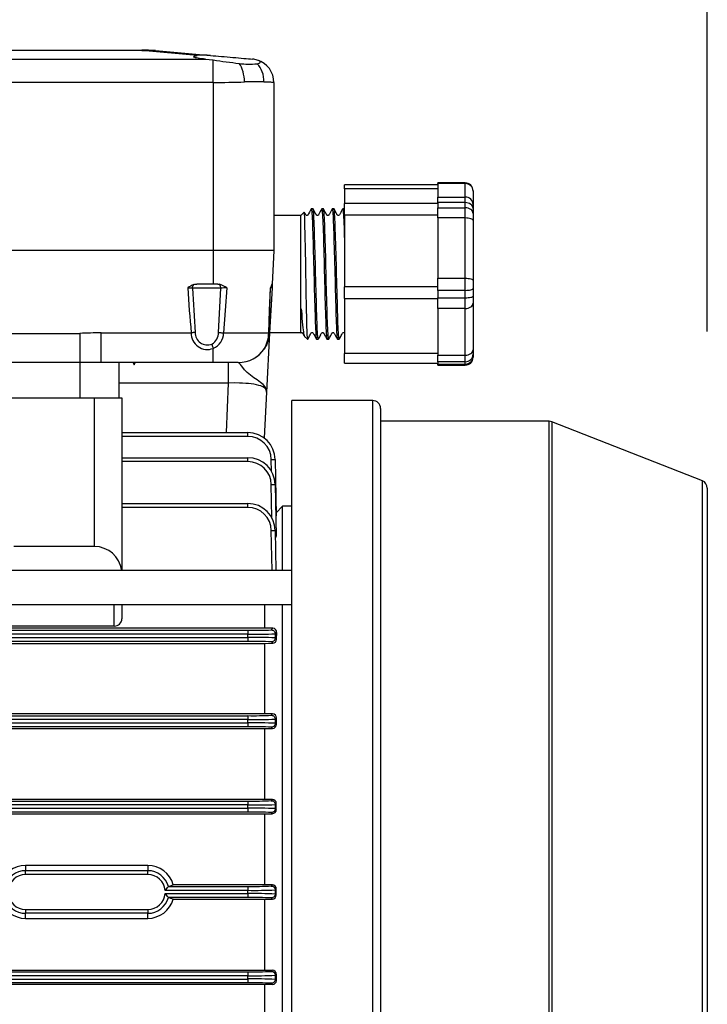
# Model space of a CAD drawing. Extents: x 66 to 1009, y 109 to 813.
# Drawn here: x 535 to 623, y 551 to 677 of the extents above; entities that cross this region are included whole.
import ezdxf

# ---------------------------------------------------------------- set-up
doc = ezdxf.new("R2010")
doc.units = 0
doc.header["$MEASUREMENT"] = 0
doc.layers.get('0').update_dxf_attribs({"linetype": 'CONTINUOUS'})

msp = doc.modelspace()

# ---------------------------------------------------------------- linework, layer by layer
at = {"color": 4, "linetype": 'Continuous'}
msp.add_line((623.21, 637.23), (623.21, 801.81), dxfattribs=at)
at = {"color": 7, "linetype": 'Continuous'}
for p, q in [((478.48, 673.16), (551.04, 673.16)), ((551.04, 673.09), (478.48, 673.09)), ((551.04, 673.16), (551.04, 673.16)), ((551.04, 673.16), (551.04, 673.16)), ((551.04, 673.15), (551.04, 673.16)), ((551.04, 673.14), (551.04, 673.15)), ((551.04, 673.13), (551.04, 673.14)), ((551.04, 673.12), (551.04, 673.13)), ((551.04, 673.11), (551.04, 673.12)), ((551.04, 673.09), (551.04, 673.11)), ((551.04, 673.09), (551.26, 673.1)), ((558.12, 672.47), (551.04, 673.09)), ((551.26, 673.1), (551.47, 673.12)), ((551.47, 673.12), (551.69, 673.12)), ((551.69, 673.12), (551.91, 673.13)), ((551.91, 673.13), (552.13, 673.12)), ((552.13, 673.12), (552.35, 673.12)), ((552.35, 673.12), (552.56, 673.1)), ((552.56, 673.1), (552.78, 673.09)), ((552.78, 673.09), (559.82, 672.47)), ((470.34, 672.01), (559.19, 672.01)), ((557.66, 672.31), (557.69, 672.34)), ((557.67, 672.27), (557.66, 672.31)), ((557.71, 672.24), (557.67, 672.27)), ((557.69, 672.34), (557.75, 672.37)), ((557.79, 672.21), (557.71, 672.24)), ((557.75, 672.37), (557.84, 672.41)), ((557.9, 672.18), (557.79, 672.21)), ((557.84, 672.41), (557.96, 672.44)), ((558.04, 672.15), (557.9, 672.18)), ((557.96, 672.44), (558.12, 672.47)), ((558.22, 672.12), (558.04, 672.15)), ((558.42, 672.09), (558.22, 672.12)), ((558.65, 672.06), (558.42, 672.09)), ((558.91, 672.04), (558.65, 672.06)), ((559.19, 672.01), (558.91, 672.04)), ((559.19, 672.01), (559.65, 671.97)), ((559.65, 671.97), (560.16, 671.9)), ((559.82, 672.47), (560.15, 672.44)), ((560.15, 672.44), (560.49, 672.41)), ((560.16, 671.79), (560.16, 671.9)), ((560.16, 671.65), (560.16, 671.79)), ((560.16, 671.48), (560.16, 671.65)), ((560.16, 671.28), (560.16, 671.48)), ((560.49, 672.41), (560.84, 672.38)), ((560.84, 672.38), (561.21, 672.35)), ((561.21, 672.35), (561.57, 672.32)), ((561.57, 672.32), (561.94, 672.29)), ((561.94, 672.29), (562.31, 672.25)), ((562.31, 672.25), (562.67, 672.22)), ((562.67, 672.22), (563.03, 672.19)), ((563.03, 672.19), (563.38, 672.16)), ((563.38, 672.16), (563.72, 672.13)), ((563.62, 671.23), (563.48, 671.45)), ((563.72, 672.13), (564.05, 672.1)), ((564.05, 672.1), (564.36, 672.07)), ((564.36, 672.07), (564.65, 672.05)), ((564.65, 672.05), (564.92, 672.02)), ((564.92, 672.02), (565.17, 672)), ((565.76, 671.42), (565.9, 671.45)), ((565.96, 671.19), (565.76, 671.42)), ((565.92, 671.84), (565.78, 671.88)), ((565.9, 671.45), (566.02, 671.49)), ((566.03, 671.79), (565.92, 671.84)), ((566.02, 671.49), (566.1, 671.53)), ((566.15, 671.68), (566.03, 671.79)), ((566.1, 671.53), (566.15, 671.58)), ((566.15, 671.58), (566.15, 671.68)), ((560.16, 671.06), (560.16, 671.28)), ((560.16, 670.81), (560.16, 671.06)), ((560.16, 670.55), (560.16, 670.81)), ((560.16, 670.26), (560.16, 670.55)), ((560.16, 669.97), (560.16, 670.26)), ((563.75, 670.97), (563.62, 671.23)), ((563.86, 670.7), (563.75, 670.97)), ((563.96, 670.4), (563.86, 670.7)), ((564.04, 670.09), (563.96, 670.4)), ((564.1, 669.76), (564.04, 670.09)), ((566.14, 670.94), (565.96, 671.19)), ((566.29, 670.67), (566.14, 670.94)), ((566.42, 670.38), (566.29, 670.67)), ((566.52, 670.07), (566.42, 670.38)), ((560.16, 669.03), (469.36, 669.03)), ((560.16, 669.66), (560.16, 669.97)), ((560.16, 669.34), (560.16, 669.66)), ((560.16, 669.03), (560.16, 669.34)), ((560.16, 669.03), (560.16, 647.56)), ((564.14, 669.43), (564.1, 669.76)), ((564.17, 669.09), (564.14, 669.43)), ((566.59, 669.75), (566.52, 670.07)), ((566.62, 669.42), (566.59, 669.75)), ((566.63, 669.08), (566.62, 669.42)), ((566.89, 669.07), (566.63, 669.08)), ((567.13, 669.06), (566.89, 669.07)), ((567.33, 669.05), (567.13, 669.06)), ((567.51, 669.04), (567.33, 669.05)), ((567.65, 669.03), (567.51, 669.04)), ((567.76, 669.02), (567.65, 669.03)), ((567.85, 669.02), (567.76, 669.02)), ((567.89, 669.02), (567.85, 669.02)), ((567.91, 669.01), (567.89, 669.02)), ((567.91, 669.01), (567.91, 647.56)), ((588.82, 655.94), (576.92, 655.94)), ((576.92, 655.46), (576.92, 655.94)), ((588.82, 655.46), (576.92, 655.46)), ((576.92, 655.46), (576.92, 653.55)), ((588.82, 656.12), (588.82, 656.19)), ((592.32, 656.19), (588.82, 656.19)), ((588.82, 656.12), (588.82, 654.39)), ((592.32, 656.12), (588.82, 656.12)), ((592.32, 656.12), (592.32, 656.19)), ((592.51, 656.1), (592.32, 656.12)), ((592.32, 654.39), (592.32, 656.12)), ((592.7, 656.05), (592.51, 656.1)), ((592.87, 655.96), (592.7, 656.05)), ((593.03, 655.84), (592.87, 655.96)), ((593.15, 655.69), (593.03, 655.84)), ((593.24, 655.52), (593.15, 655.69)), ((593.3, 655.34), (593.24, 655.52)), ((593.32, 655.15), (593.3, 655.34)), ((593.32, 655.19), (593.32, 655.15)), ((593.32, 655.15), (593.32, 653.42)), ((588.82, 653.68), (588.82, 654.39)), ((588.82, 654.39), (592.32, 654.39)), ((592.51, 654.37), (592.32, 654.39)), ((592.32, 653.68), (592.32, 654.39)), ((592.7, 654.32), (592.51, 654.37)), ((592.87, 654.23), (592.7, 654.32)), ((593.03, 654.11), (592.87, 654.23)), ((593.15, 653.96), (593.03, 654.11)), ((593.24, 653.79), (593.15, 653.96)), ((593.3, 653.61), (593.24, 653.79)), ((571.77, 652.48), (571.32, 652.03)), ((571.78, 652.47), (571.77, 652.48)), ((571.88, 652.29), (571.78, 652.48)), ((572.54, 652.65), (572.44, 652.47)), ((572.66, 652.89), (572.54, 652.65)), ((572.67, 652.89), (572.68, 652.88)), ((572.89, 652.89), (572.67, 652.89)), ((572.68, 652.88), (572.7, 652.82)), ((572.7, 652.82), (572.72, 652.7)), ((572.72, 652.7), (572.73, 652.52)), ((572.73, 652.52), (572.75, 652.28)), ((572.9, 652.88), (572.89, 652.89)), ((573.03, 652.65), (572.9, 652.89)), ((572.92, 652.82), (572.9, 652.88)), ((572.94, 652.7), (572.92, 652.82)), ((572.96, 652.52), (572.94, 652.7)), ((572.98, 652.28), (572.96, 652.52)), ((573.12, 652.47), (573.03, 652.65)), ((573.82, 652.54), (573.69, 652.29)), ((574, 652.89), (573.82, 652.54)), ((574.01, 652.89), (574.03, 652.86)), ((574.01, 652.89), (574.01, 652.89)), ((574.23, 652.89), (574.01, 652.89)), ((574.03, 652.86), (574.04, 652.76)), ((574.04, 652.76), (574.06, 652.61)), ((574.06, 652.61), (574.08, 652.4)), ((574.24, 652.89), (574.23, 652.89)), ((574.25, 652.84), (574.24, 652.89)), ((574.37, 652.64), (574.24, 652.88)), ((574.27, 652.74), (574.25, 652.84)), ((574.29, 652.58), (574.27, 652.74)), ((574.31, 652.36), (574.29, 652.58)), ((574.46, 652.46), (574.37, 652.64)), ((575.16, 652.55), (575.03, 652.3)), ((575.34, 652.89), (575.16, 652.55)), ((575.34, 652.89), (575.36, 652.88)), ((575.57, 652.89), (575.34, 652.89)), ((575.36, 652.88), (575.37, 652.82)), ((575.37, 652.82), (575.39, 652.69)), ((575.39, 652.69), (575.41, 652.51)), ((575.41, 652.51), (575.43, 652.26)), ((575.58, 652.88), (575.57, 652.89)), ((575.73, 652.59), (575.58, 652.88)), ((575.6, 652.8), (575.58, 652.88)), ((575.62, 652.66), (575.6, 652.8)), ((575.64, 652.47), (575.62, 652.66)), ((575.85, 652.36), (575.73, 652.59)), ((576.54, 652.63), (576.44, 652.43)), ((576.67, 652.89), (576.54, 652.63)), ((576.68, 652.89), (576.7, 652.85)), ((576.68, 652.89), (576.68, 652.89)), ((576.9, 652.89), (576.68, 652.89)), ((576.7, 652.85), (576.72, 652.75)), ((576.72, 652.75), (576.74, 652.6)), ((576.74, 652.6), (576.76, 652.39)), ((576.91, 652.89), (576.9, 652.89)), ((576.91, 652.88), (576.91, 652.89)), ((588.82, 653.55), (576.92, 653.55)), ((576.92, 652.13), (576.92, 653.55)), ((592.32, 653.68), (588.82, 653.68)), ((588.82, 653.68), (588.82, 653.35)), ((588.82, 653.35), (588.82, 653.03)), ((588.82, 651.72), (588.82, 653.03)), ((588.82, 653.03), (592.32, 653.03)), ((592.51, 653.67), (592.32, 653.68)), ((592.32, 653.03), (592.32, 653.68)), ((592.51, 653.01), (592.32, 653.03)), ((592.32, 651.72), (592.32, 653.03)), ((592.7, 653.62), (592.51, 653.67)), ((592.7, 652.97), (592.51, 653.01)), ((592.87, 653.55), (592.7, 653.62)), ((592.87, 652.9), (592.7, 652.97)), ((593.03, 653.46), (592.87, 653.55)), ((593.03, 652.81), (592.87, 652.9)), ((593.15, 653.35), (593.03, 653.46)), ((593.15, 652.7), (593.03, 652.81)), ((593.24, 653.22), (593.15, 653.35)), ((593.24, 652.57), (593.15, 652.7)), ((593.3, 653.08), (593.24, 653.22)), ((593.3, 652.43), (593.24, 652.57)), ((593.32, 653.42), (593.3, 653.61)), ((593.32, 652.94), (593.3, 653.08)), ((593.32, 653.42), (593.32, 652.94)), ((593.32, 652.94), (593.32, 652.29)), ((571.32, 652.03), (567.91, 652.03)), ((571.32, 637.09), (571.32, 652.03)), ((571.79, 652.41), (571.78, 652.47)), ((571.8, 652.29), (571.79, 652.41)), ((571.81, 652.12), (571.8, 652.29)), ((571.83, 651.88), (571.81, 652.12)), ((571.84, 651.59), (571.83, 651.88)), ((571.85, 651.26), (571.84, 651.59)), ((571.86, 650.88), (571.85, 651.26)), ((571.92, 652.2), (571.88, 652.29)), ((571.96, 652.14), (571.92, 652.2)), ((571.98, 652.09), (571.96, 652.14)), ((572.01, 652.07), (571.98, 652.09)), ((572.04, 652.06), (572.01, 652.07)), ((572.06, 652.05), (572.04, 652.06)), ((572.09, 652.04), (572.06, 652.05)), ((572.15, 652.04), (572.09, 652.04)), ((572.19, 652.06), (572.15, 652.04)), ((572.2, 652.06), (572.19, 652.06)), ((572.23, 652.08), (572.2, 652.06)), ((572.28, 652.14), (572.23, 652.08)), ((572.33, 652.24), (572.28, 652.14)), ((572.34, 652.26), (572.33, 652.24)), ((572.35, 652.29), (572.34, 652.26)), ((572.38, 652.35), (572.35, 652.29)), ((572.44, 652.47), (572.38, 652.35)), ((572.75, 652.28), (572.77, 651.99)), ((572.77, 651.99), (572.79, 651.65)), ((572.79, 651.65), (572.81, 651.26)), ((572.81, 651.26), (572.83, 650.81)), ((572.99, 651.99), (572.98, 652.28)), ((573.01, 651.65), (572.99, 651.99)), ((573.03, 651.25), (573.01, 651.65)), ((573.05, 650.8), (573.03, 651.25)), ((573.18, 652.35), (573.12, 652.47)), ((573.21, 652.29), (573.18, 652.35)), ((573.22, 652.28), (573.21, 652.29)), ((573.22, 652.27), (573.22, 652.28)), ((573.24, 652.24), (573.22, 652.27)), ((573.29, 652.14), (573.24, 652.24)), ((573.34, 652.08), (573.29, 652.14)), ((573.36, 652.06), (573.34, 652.08)), ((573.37, 652.06), (573.36, 652.06)), ((573.41, 652.04), (573.37, 652.06)), ((573.48, 652.04), (573.41, 652.04)), ((573.5, 652.05), (573.48, 652.04)), ((573.53, 652.06), (573.5, 652.05)), ((573.56, 652.07), (573.53, 652.06)), ((573.58, 652.09), (573.56, 652.07)), ((573.61, 652.14), (573.58, 652.09)), ((573.64, 652.2), (573.61, 652.14)), ((573.69, 652.29), (573.64, 652.2)), ((574.08, 652.4), (574.1, 652.14)), ((574.1, 652.14), (574.12, 651.81)), ((574.12, 651.81), (574.14, 651.44)), ((574.14, 651.44), (574.15, 651.02)), ((574.33, 652.08), (574.31, 652.36)), ((574.34, 651.75), (574.33, 652.08)), ((574.36, 651.38), (574.34, 651.75)), ((574.38, 650.94), (574.36, 651.38)), ((574.53, 652.32), (574.46, 652.46)), ((574.57, 652.24), (574.53, 652.32)), ((574.6, 652.2), (574.57, 652.24)), ((574.62, 652.16), (574.6, 652.2)), ((574.65, 652.1), (574.62, 652.16)), ((574.7, 652.06), (574.65, 652.1)), ((574.72, 652.05), (574.7, 652.06)), ((574.76, 652.04), (574.72, 652.05)), ((574.82, 652.04), (574.76, 652.04)), ((574.86, 652.05), (574.82, 652.04)), ((574.89, 652.07), (574.86, 652.05)), ((574.92, 652.1), (574.89, 652.07)), ((574.95, 652.15), (574.92, 652.1)), ((574.99, 652.22), (574.95, 652.15)), ((575.03, 652.3), (574.99, 652.22)), ((575.43, 652.26), (575.45, 651.97)), ((575.45, 651.97), (575.46, 651.63)), ((575.46, 651.63), (575.48, 651.23)), ((575.48, 651.23), (575.5, 650.78)), ((575.65, 652.22), (575.64, 652.47)), ((575.67, 651.91), (575.65, 652.22)), ((575.69, 651.55), (575.67, 651.91)), ((575.71, 651.15), (575.69, 651.55)), ((575.94, 652.19), (575.85, 652.36)), ((575.99, 652.1), (575.94, 652.19)), ((576.02, 652.08), (575.99, 652.1)), ((576.04, 652.06), (576.02, 652.08)), ((576.09, 652.04), (576.04, 652.06)), ((576.16, 652.04), (576.09, 652.04)), ((576.23, 652.07), (576.16, 652.04)), ((576.28, 652.12), (576.23, 652.07)), ((576.31, 652.19), (576.28, 652.12)), ((576.35, 652.27), (576.31, 652.19)), ((576.44, 652.43), (576.35, 652.27)), ((576.76, 652.39), (576.77, 652.12)), ((576.77, 652.12), (576.79, 651.79)), ((576.79, 651.79), (576.81, 651.42)), ((576.81, 651.42), (576.83, 651)), ((576.92, 652.13), (576.92, 642.91)), ((576.92, 652.13), (588.82, 652.13)), ((588.82, 651.72), (588.82, 644.03)), ((592.32, 651.72), (588.82, 651.72)), ((592.32, 644.03), (592.32, 651.72)), ((592.51, 651.71), (592.32, 651.72)), ((592.7, 651.69), (592.51, 651.71)), ((592.87, 651.67), (592.7, 651.69)), ((593.03, 651.63), (592.87, 651.67)), ((593.15, 651.58), (593.03, 651.63)), ((593.24, 651.53), (593.15, 651.58)), ((593.3, 651.47), (593.24, 651.53)), ((593.32, 652.29), (593.3, 652.43)), ((593.32, 651.41), (593.3, 651.47)), ((593.32, 652.29), (593.32, 651.41)), ((593.32, 651.41), (593.32, 643.73)), ((571.87, 650.44), (571.86, 650.88)), ((571.89, 649.95), (571.87, 650.44)), ((572.83, 650.81), (572.84, 650.31)), ((572.84, 650.31), (572.86, 649.79)), ((573.07, 650.32), (573.05, 650.8)), ((573.08, 649.8), (573.07, 650.32)), ((574.15, 651.02), (574.17, 650.56)), ((574.17, 650.56), (574.19, 650.05)), ((574.19, 650.05), (574.21, 649.49)), ((574.4, 650.46), (574.38, 650.94)), ((574.41, 649.95), (574.4, 650.46)), ((575.5, 650.78), (575.52, 650.29)), ((575.52, 650.29), (575.53, 649.77)), ((575.73, 650.71), (575.71, 651.15)), ((575.74, 650.2), (575.73, 650.71)), ((575.76, 649.66), (575.74, 650.2)), ((576.83, 651), (576.85, 650.53)), ((576.85, 650.53), (576.86, 650.01)), ((576.86, 650.01), (576.88, 649.47)), ((571.9, 649.44), (571.89, 649.95)), ((571.91, 648.9), (571.9, 649.44)), ((571.92, 648.3), (571.91, 648.9)), ((572.86, 649.79), (572.88, 649.24)), ((572.88, 649.24), (572.9, 648.63)), ((573.1, 649.22), (573.08, 649.8)), ((573.12, 648.62), (573.1, 649.22)), ((574.21, 649.49), (574.22, 648.92)), ((574.22, 648.92), (574.24, 648.31)), ((574.43, 649.41), (574.41, 649.95)), ((574.45, 648.81), (574.43, 649.41)), ((574.47, 648.18), (574.45, 648.81)), ((575.53, 649.77), (575.55, 649.2)), ((575.55, 649.2), (575.57, 648.59)), ((575.78, 649.09), (575.76, 649.66)), ((575.8, 648.5), (575.78, 649.09)), ((576.88, 649.47), (576.9, 648.89)), ((576.9, 648.89), (576.92, 648.27)), ((560.16, 647.56), (469.36, 647.56)), ((560.16, 647.56), (560.16, 643.26)), ((567.91, 647.56), (560.16, 647.56)), ((567.91, 647.56), (567.68, 643.26)), ((571.93, 647.68), (571.92, 648.3)), ((571.95, 647.05), (571.93, 647.68)), ((572.9, 648.63), (572.91, 647.99)), ((572.91, 647.99), (572.93, 647.35)), ((573.14, 648), (573.12, 648.62)), ((573.16, 647.35), (573.14, 648)), ((574.24, 648.31), (574.26, 647.66)), ((574.26, 647.66), (574.28, 646.99)), ((574.49, 647.55), (574.47, 648.18)), ((574.51, 646.89), (574.49, 647.55)), ((575.57, 648.59), (575.59, 647.97)), ((575.59, 647.97), (575.61, 647.32)), ((575.82, 647.85), (575.8, 648.5)), ((575.83, 647.19), (575.82, 647.85)), ((576.92, 648.27), (576.92, 648.25)), ((571.96, 646.4), (571.95, 647.05)), ((571.97, 645.72), (571.96, 646.4)), ((572.93, 647.35), (572.95, 646.69)), ((572.95, 646.69), (572.97, 645.99)), ((573.17, 646.67), (573.16, 647.35)), ((573.19, 645.98), (573.17, 646.67)), ((574.28, 646.99), (574.3, 646.32)), ((574.3, 646.32), (574.32, 645.64)), ((574.52, 646.2), (574.51, 646.89)), ((574.54, 645.49), (574.52, 646.2)), ((575.61, 647.32), (575.63, 646.64)), ((575.63, 646.64), (575.64, 645.94)), ((575.85, 646.52), (575.83, 647.19)), ((575.87, 645.84), (575.85, 646.52)), ((571.98, 645.02), (571.97, 645.72)), ((571.99, 644.34), (571.98, 645.02)), ((572.97, 645.99), (572.99, 645.29)), ((572.99, 645.29), (573, 644.59)), ((573.21, 645.29), (573.19, 645.98)), ((573.23, 644.6), (573.21, 645.29)), ((574.32, 645.64), (574.33, 644.93)), ((574.56, 644.8), (574.54, 645.49)), ((575.64, 645.94), (575.66, 645.26)), ((575.66, 645.26), (575.68, 644.57)), ((575.89, 645.13), (575.87, 645.84)), ((575.91, 644.42), (575.89, 645.13)), ((572, 643.66), (571.99, 644.34)), ((573, 644.59), (573.02, 643.9)), ((573.02, 643.9), (573.04, 643.19)), ((573.24, 643.89), (573.23, 644.6)), ((573.26, 643.18), (573.24, 643.89)), ((574.33, 644.93), (574.35, 644.21)), ((574.35, 644.21), (574.37, 643.52)), ((574.58, 644.11), (574.56, 644.8)), ((574.59, 643.4), (574.58, 644.11)), ((575.68, 644.57), (575.7, 643.85)), ((575.7, 643.85), (575.71, 643.15)), ((575.92, 643.73), (575.91, 644.42)), ((575.94, 643.04), (575.92, 643.73)), ((588.82, 642.48), (588.82, 644.03)), ((588.82, 644.03), (592.32, 644.03)), ((592.32, 644.03), (592.51, 644.03)), ((592.32, 642.48), (592.32, 644.03)), ((592.51, 644.03), (592.7, 644.01)), ((592.7, 644.01), (592.87, 643.98)), ((592.87, 643.98), (593.03, 643.95)), ((593.03, 643.95), (593.15, 643.9)), ((593.15, 643.9), (593.24, 643.85)), ((593.24, 643.85), (593.3, 643.79)), ((593.3, 643.79), (593.32, 643.73)), ((593.32, 643.73), (593.32, 642.7)), ((557.51, 642.76), (557.52, 642.83)), ((561.12, 642.76), (557.51, 642.76)), ((557.52, 642.83), (557.53, 642.9)), ((557.53, 642.9), (557.54, 642.97)), ((557.54, 642.97), (557.56, 643.03)), ((557.56, 643.03), (557.59, 643.09)), ((557.59, 643.09), (557.62, 643.14)), ((557.62, 643.14), (557.66, 643.19)), ((557.66, 643.19), (557.69, 643.22)), ((557.69, 643.22), (557.82, 643.25)), ((557.82, 643.25), (558.05, 643.26)), ((560.16, 643.26), (558.05, 643.26)), ((560.73, 643.26), (560.16, 643.26)), ((560.73, 643.26), (560.9, 643.25)), ((560.83, 637.11), (561.12, 642.76)), ((560.94, 643.23), (560.9, 643.25)), ((560.99, 643.19), (560.94, 643.23)), ((561.02, 643.14), (560.99, 643.19)), ((561.06, 643.08), (561.02, 643.14)), ((561.08, 643.01), (561.06, 643.08)), ((561.1, 642.93), (561.08, 643.01)), ((561.11, 642.85), (561.1, 642.93)), ((561.12, 642.76), (561.11, 642.85)), ((561.9, 642.79), (561.7, 639.92)), ((567.35, 639.92), (567.45, 642.79)), ((567.66, 642.79), (567.36, 637.05)), ((567.38, 640.24), (567.48, 642.78)), ((567.48, 642.79), (567.45, 642.79)), ((567.47, 642.78), (567.48, 642.79)), ((567.49, 642.84), (567.48, 642.82)), ((567.48, 642.82), (567.48, 642.8)), ((567.48, 642.8), (567.48, 642.78)), ((567.61, 642.78), (567.48, 642.77)), ((567.5, 642.88), (567.49, 642.86)), ((567.49, 642.86), (567.49, 642.84)), ((567.51, 642.92), (567.5, 642.9)), ((567.5, 642.9), (567.5, 642.88)), ((567.51, 642.94), (567.51, 642.92)), ((567.59, 643.15), (567.63, 643.19)), ((567.66, 642.79), (567.61, 642.78)), ((567.63, 643.19), (567.68, 643.22)), ((567.65, 643.25), (567.66, 643.26)), ((567.66, 643.26), (567.66, 643.26)), ((567.68, 643.26), (567.66, 643.26)), ((567.68, 643.22), (567.66, 642.79)), ((567.68, 643.26), (567.68, 643.22)), ((572.02, 642.96), (572, 643.66)), ((572.03, 642.28), (572.02, 642.96)), ((573.04, 643.19), (573.06, 642.5)), ((573.06, 642.5), (573.08, 641.83)), ((573.28, 642.5), (573.26, 643.18)), ((573.3, 641.84), (573.28, 642.5)), ((574.37, 643.52), (574.39, 642.84)), ((574.39, 642.84), (574.4, 642.15)), ((574.61, 642.7), (574.59, 643.4)), ((574.63, 642.03), (574.61, 642.7)), ((575.71, 643.15), (575.73, 642.47)), ((575.73, 642.47), (575.75, 641.81)), ((575.96, 642.35), (575.94, 643.04)), ((588.82, 642.92), (576.92, 642.92)), ((576.92, 641.42), (576.92, 642.92)), ((588.82, 642.48), (588.82, 642.01)), ((592.32, 642.48), (588.82, 642.48)), ((592.32, 642.48), (592.51, 642.49)), ((592.32, 641.54), (592.32, 642.48)), ((592.51, 642.49), (592.7, 642.5)), ((592.7, 642.5), (592.87, 642.52)), ((592.87, 642.52), (593.03, 642.55)), ((593.03, 642.55), (593.15, 642.58)), ((593.15, 642.58), (593.24, 642.62)), ((593.24, 642.62), (593.3, 642.66)), ((593.3, 642.66), (593.32, 642.7)), ((593.32, 642.7), (593.32, 641.75)), ((572.04, 641.63), (572.03, 642.28)), ((572.05, 641), (572.04, 641.63)), ((573.08, 641.83), (573.09, 641.19)), ((573.09, 641.19), (573.11, 640.55)), ((573.32, 641.17), (573.3, 641.84)), ((573.34, 640.54), (573.32, 641.17)), ((574.4, 642.15), (574.42, 641.48)), ((574.42, 641.48), (574.44, 640.84)), ((574.65, 641.38), (574.63, 642.03)), ((574.67, 640.73), (574.65, 641.38)), ((575.75, 641.81), (575.77, 641.14)), ((575.98, 641.67), (575.96, 642.35)), ((576, 641.03), (575.98, 641.67)), ((576.92, 641.42), (588.82, 641.42)), ((576.92, 641.42), (576.92, 634.41)), ((588.82, 642.01), (588.82, 641.54)), ((588.82, 640.16), (588.82, 641.54)), ((588.82, 641.54), (592.32, 641.54)), ((592.32, 641.54), (592.51, 641.54)), ((592.32, 640.16), (592.32, 641.54)), ((592.51, 641.54), (592.7, 641.55)), ((592.7, 641.55), (592.87, 641.57)), ((592.87, 641.57), (593.03, 641.6)), ((593.03, 641.6), (593.15, 641.63)), ((593.15, 641.63), (593.24, 641.67)), ((593.24, 641.67), (593.3, 641.71)), ((593.3, 641.71), (593.32, 641.75)), ((593.32, 641.75), (593.32, 640.83)), ((561.7, 639.92), (561.47, 637.05)), ((567.24, 637.05), (567.35, 639.92)), ((567.28, 637.58), (567.38, 640.24)), ((571.34, 639.78), (571.36, 640.04)), ((571.36, 640.04), (571.37, 640.07)), ((571.37, 640.1), (571.38, 640.1)), ((571.37, 640.1), (571.37, 640.1)), ((571.37, 640.09), (571.37, 640.1)), ((571.37, 640.09), (571.37, 640.09)), ((571.37, 640.09), (571.37, 640.09)), ((571.37, 640.07), (571.37, 640.09)), ((571.38, 640.1), (571.38, 640.09)), ((571.38, 640.1), (571.38, 640.1)), ((571.38, 640.1), (571.38, 640.1)), ((571.38, 640.1), (571.38, 640.1)), ((571.38, 640.09), (571.39, 640.05)), ((571.38, 640.09), (571.38, 640.09)), ((571.39, 640.05), (571.41, 639.91)), ((571.41, 639.91), (571.45, 639.39)), ((572.07, 640.37), (572.05, 641)), ((572.08, 639.77), (572.07, 640.37)), ((573.11, 640.55), (573.13, 639.94)), ((573.13, 639.94), (573.15, 639.38)), ((573.35, 639.94), (573.34, 640.54)), ((573.37, 639.38), (573.35, 639.94)), ((574.44, 640.84), (574.46, 640.24)), ((574.46, 640.24), (574.48, 639.65)), ((574.69, 640.12), (574.67, 640.73)), ((574.7, 639.55), (574.69, 640.12)), ((575.77, 641.14), (575.79, 640.51)), ((575.79, 640.51), (575.81, 639.92)), ((575.81, 639.92), (575.82, 639.36)), ((576.01, 640.42), (576, 641.03)), ((576.03, 639.81), (576.01, 640.42)), ((588.82, 640.16), (588.82, 634.2)), ((592.32, 640.16), (588.82, 640.16)), ((592.32, 640.16), (592.51, 640.17)), ((592.32, 634.2), (592.32, 640.16)), ((592.51, 640.17), (592.7, 640.21)), ((592.7, 640.21), (592.87, 640.27)), ((592.87, 640.27), (593.03, 640.36)), ((593.03, 640.36), (593.15, 640.46)), ((593.15, 640.46), (593.24, 640.57)), ((593.24, 640.57), (593.3, 640.7)), ((593.3, 640.7), (593.32, 640.83)), ((593.32, 640.83), (593.32, 634.88)), ((571.32, 638.74), (571.33, 639.12)), ((571.32, 638.39), (571.32, 638.74)), ((571.33, 639.12), (571.34, 639.53)), ((571.34, 639.53), (571.34, 639.78)), ((571.45, 639.39), (571.48, 638.91)), ((571.48, 638.91), (571.52, 638.47)), ((572.09, 639.22), (572.08, 639.77)), ((572.1, 638.7), (572.09, 639.22)), ((572.11, 638.22), (572.1, 638.7)), ((573.15, 639.38), (573.17, 638.86)), ((573.17, 638.86), (573.18, 638.36)), ((573.39, 638.85), (573.37, 639.38)), ((573.41, 638.35), (573.39, 638.85)), ((574.48, 639.65), (574.5, 639.09)), ((574.5, 639.09), (574.51, 638.59)), ((574.72, 639.01), (574.7, 639.55)), ((574.74, 638.5), (574.72, 639.01)), ((575.82, 639.36), (575.84, 638.82)), ((575.84, 638.82), (575.86, 638.33)), ((576.05, 639.25), (576.03, 639.81)), ((576.07, 638.73), (576.05, 639.25)), ((576.08, 638.26), (576.07, 638.73)), ((567.26, 637.07), (567.28, 637.58)), ((571.32, 638.06), (571.32, 638.39)), ((571.33, 637.74), (571.32, 638.06)), ((571.33, 637.45), (571.33, 637.74)), ((571.33, 637.31), (571.33, 637.45)), ((571.52, 638.47), (571.56, 638.06)), ((571.56, 638.06), (571.6, 637.7)), ((571.6, 637.7), (571.63, 637.43)), ((571.63, 637.43), (571.66, 637.2)), ((572.12, 637.78), (572.11, 638.22)), ((572.14, 637.39), (572.12, 637.78)), ((572.15, 637.06), (572.14, 637.39)), ((573.18, 638.36), (573.2, 637.91)), ((573.2, 637.91), (573.22, 637.51)), ((573.22, 637.51), (573.24, 637.17)), ((573.42, 637.91), (573.41, 638.35)), ((573.44, 637.52), (573.42, 637.91)), ((573.46, 637.16), (573.44, 637.52)), ((574.51, 638.59), (574.53, 638.12)), ((574.53, 638.12), (574.55, 637.7)), ((574.55, 637.7), (574.57, 637.32)), ((574.76, 638.03), (574.74, 638.5)), ((574.77, 637.63), (574.76, 638.03)), ((574.79, 637.27), (574.77, 637.63)), ((575.86, 638.33), (575.88, 637.89)), ((575.88, 637.89), (575.89, 637.5)), ((575.89, 637.5), (575.91, 637.15)), ((576.1, 637.82), (576.08, 638.26)), ((576.12, 637.42), (576.1, 637.82)), ((576.14, 637.09), (576.12, 637.42)), ((473.36, 636.97), (543.16, 636.97)), ((543.16, 633.26), (543.16, 636.97)), ((545.87, 637.05), (557.35, 637.05)), ((545.87, 633.26), (545.87, 637.05)), ((557.41, 637.06), (557.35, 637.05)), ((557.48, 637.07), (557.41, 637.06)), ((557.54, 637.07), (557.48, 637.07)), ((557.61, 637.08), (557.54, 637.07)), ((557.67, 637.09), (557.61, 637.08)), ((557.73, 637.09), (557.67, 637.09)), ((557.79, 637.1), (557.73, 637.09)), ((557.85, 637.11), (557.79, 637.1)), ((560.83, 637.11), (560.9, 637.1)), ((560.9, 637.1), (560.98, 637.09)), ((560.98, 637.09), (561.06, 637.09)), ((561.06, 637.09), (561.14, 637.08)), ((561.14, 637.08), (561.22, 637.07)), ((561.22, 637.07), (561.3, 637.07)), ((561.3, 637.07), (561.39, 637.06)), ((561.39, 637.06), (561.47, 637.05)), ((561.47, 637.05), (567.24, 637.05)), ((567.36, 637.05), (566.96, 629.47)), ((567.25, 636.32), (567.16, 636.01)), ((567.25, 637.06), (567.24, 637.05)), ((567.26, 637.07), (567.25, 637.06)), ((567.32, 636.68), (567.25, 636.32)), ((567.26, 637.07), (567.26, 637.07)), ((567.27, 637.1), (567.28, 637.09)), ((567.28, 637.09), (567.31, 637.09)), ((567.31, 637.09), (567.33, 637.08)), ((567.36, 637.05), (567.32, 636.68)), ((567.33, 637.08), (567.34, 637.07)), ((567.34, 637.07), (567.35, 637.07)), ((567.35, 637.07), (567.36, 637.06)), ((567.36, 637.09), (571.32, 637.09)), ((567.36, 637.06), (567.36, 637.05)), ((571.32, 637.09), (571.35, 637.06)), ((571.34, 637.2), (571.33, 637.31)), ((571.34, 637.1), (571.34, 637.2)), ((571.35, 637.06), (571.34, 637.1)), ((571.35, 637.06), (571.38, 637.07)), ((571.35, 637.06), (571.35, 637.06)), ((571.38, 637.07), (571.41, 637.09)), ((571.41, 637.09), (571.47, 637.09)), ((571.47, 637.09), (571.5, 637.08)), ((571.5, 637.08), (571.52, 637.07)), ((571.52, 637.07), (571.57, 637.04)), ((571.57, 637.04), (571.61, 636.98)), ((571.61, 636.98), (571.65, 636.89)), ((571.65, 636.89), (571.67, 636.86)), ((571.66, 637.2), (571.69, 637)), ((571.67, 636.86), (571.7, 636.81)), ((571.69, 637), (571.72, 636.84)), ((571.7, 636.81), (571.77, 636.67)), ((571.72, 636.84), (571.76, 636.72)), ((571.76, 636.72), (571.79, 636.64)), ((571.77, 636.67), (571.79, 636.63)), ((571.79, 636.64), (571.81, 636.6)), ((571.81, 636.6), (572.18, 636.23)), ((572.16, 636.76), (572.15, 637.06)), ((572.17, 636.53), (572.16, 636.76)), ((572.18, 636.43), (572.17, 636.53)), ((572.19, 636.36), (572.18, 636.43)), ((572.18, 636.43), (572.18, 636.23)), ((572.18, 636.23), (572.23, 636.23)), ((572.21, 636.27), (572.19, 636.36)), ((572.22, 636.23), (572.21, 636.27)), ((572.23, 636.23), (572.22, 636.23)), ((572.23, 636.24), (572.36, 636.47)), ((572.36, 636.47), (572.45, 636.66)), ((572.45, 636.66), (572.52, 636.78)), ((572.52, 636.78), (572.55, 636.85)), ((572.55, 636.85), (572.57, 636.89)), ((572.57, 636.89), (572.59, 636.93)), ((572.59, 636.93), (572.63, 637)), ((572.63, 637), (572.67, 637.05)), ((572.67, 637.05), (572.71, 637.07)), ((572.71, 637.07), (572.73, 637.08)), ((572.73, 637.08), (572.78, 637.09)), ((572.78, 637.09), (572.83, 637.08)), ((572.83, 637.08), (572.86, 637.07)), ((572.86, 637.07), (572.89, 637.05)), ((572.89, 637.05), (572.93, 637)), ((572.93, 637), (572.97, 636.93)), ((572.97, 636.93), (573, 636.88)), ((573, 636.88), (573, 636.87)), ((573, 636.87), (573.01, 636.85)), ((573.01, 636.85), (573.05, 636.78)), ((573.05, 636.78), (573.11, 636.66)), ((573.11, 636.66), (573.21, 636.47)), ((573.21, 636.47), (573.33, 636.24)), ((573.24, 637.17), (573.26, 636.87)), ((573.26, 636.87), (573.27, 636.62)), ((573.27, 636.62), (573.29, 636.44)), ((573.29, 636.44), (573.31, 636.32)), ((573.31, 636.32), (573.33, 636.25)), ((573.33, 636.25), (573.34, 636.24)), ((573.34, 636.23), (573.56, 636.23)), ((573.48, 636.86), (573.46, 637.16)), ((573.5, 636.62), (573.48, 636.86)), ((573.52, 636.44), (573.5, 636.62)), ((573.53, 636.34), (573.52, 636.44)), ((573.54, 636.27), (573.53, 636.34)), ((573.56, 636.23), (573.54, 636.27)), ((573.56, 636.24), (573.56, 636.23)), ((573.57, 636.24), (573.7, 636.48)), ((573.7, 636.48), (573.8, 636.67)), ((573.8, 636.67), (573.87, 636.81)), ((573.87, 636.81), (573.89, 636.86)), ((573.89, 636.86), (573.91, 636.89)), ((573.91, 636.89), (573.95, 636.98)), ((573.95, 636.98), (574, 637.04)), ((574, 637.04), (574.04, 637.07)), ((574.04, 637.07), (574.06, 637.08)), ((574.06, 637.08), (574.1, 637.09)), ((574.1, 637.09), (574.15, 637.09)), ((574.15, 637.09), (574.19, 637.07)), ((574.19, 637.07), (574.23, 637.05)), ((574.23, 637.05), (574.26, 637.02)), ((574.26, 637.02), (574.28, 636.98)), ((574.28, 636.98), (574.32, 636.91)), ((574.32, 636.91), (574.36, 636.82)), ((574.36, 636.82), (574.49, 636.58)), ((574.49, 636.58), (574.67, 636.24)), ((574.57, 637.32), (574.58, 637)), ((574.58, 637), (574.6, 636.74)), ((574.6, 636.74), (574.62, 636.52)), ((574.62, 636.52), (574.64, 636.37)), ((574.64, 636.37), (574.66, 636.27)), ((574.66, 636.27), (574.67, 636.23)), ((574.67, 636.23), (574.68, 636.24)), ((574.68, 636.23), (574.9, 636.23)), ((574.81, 636.95), (574.79, 637.27)), ((574.83, 636.69), (574.81, 636.95)), ((574.85, 636.49), (574.83, 636.69)), ((574.86, 636.35), (574.85, 636.49)), ((574.88, 636.26), (574.86, 636.35)), ((574.9, 636.23), (574.88, 636.26)), ((574.91, 636.24), (575.06, 636.52)), ((575.06, 636.52), (575.16, 636.73)), ((575.16, 636.73), (575.23, 636.86)), ((575.23, 636.86), (575.25, 636.89)), ((575.25, 636.89), (575.26, 636.92)), ((575.26, 636.92), (575.29, 636.98)), ((575.29, 636.98), (575.34, 637.04)), ((575.34, 637.04), (575.38, 637.07)), ((575.38, 637.07), (575.39, 637.08)), ((575.39, 637.08), (575.41, 637.08)), ((575.41, 637.08), (575.45, 637.09)), ((575.45, 637.09), (575.51, 637.08)), ((575.51, 637.08), (575.57, 637.04)), ((575.57, 637.04), (575.61, 636.99)), ((575.61, 636.99), (575.65, 636.93)), ((575.65, 636.93), (575.69, 636.84)), ((575.69, 636.84), (575.82, 636.59)), ((575.82, 636.59), (576, 636.24)), ((575.91, 637.15), (575.93, 636.85)), ((575.93, 636.85), (575.95, 636.62)), ((575.95, 636.62), (575.97, 636.44)), ((575.97, 636.44), (575.99, 636.31)), ((575.99, 636.31), (576, 636.24)), ((576, 636.24), (576.01, 636.24)), ((576.01, 636.23), (576.24, 636.23)), ((576.16, 636.81), (576.14, 637.09)), ((576.18, 636.58), (576.16, 636.81)), ((576.19, 636.4), (576.18, 636.58)), ((576.21, 636.29), (576.19, 636.4)), ((576.23, 636.24), (576.21, 636.29)), ((576.24, 636.24), (576.23, 636.24)), ((576.25, 636.24), (576.38, 636.49)), ((576.38, 636.49), (576.48, 636.7)), ((576.48, 636.7), (576.56, 636.85)), ((576.56, 636.85), (576.61, 636.94)), ((576.61, 636.94), (576.64, 637)), ((576.64, 637), (576.69, 637.05)), ((576.69, 637.05), (576.76, 637.08)), ((576.76, 637.08), (576.82, 637.09)), ((576.82, 637.09), (576.88, 637.07)), ((576.88, 637.07), (576.9, 637.05)), ((576.9, 637.05), (576.92, 637.04)), ((559.98, 635.62), (560, 635.54)), ((560, 635.54), (560.02, 635.47)), ((560.02, 635.47), (560.04, 635.4)), ((560.04, 635.4), (560.07, 635.33)), ((560.07, 635.33), (560.09, 635.26)), ((560.09, 635.26), (560.11, 635.19)), ((560.11, 635.19), (560.14, 635.13)), ((560.14, 635.13), (560.16, 635.07)), ((560.16, 633.26), (560.16, 635.07)), ((566.63, 634.96), (566.62, 634.93)), ((566.62, 634.94), (566.62, 634.94)), ((566.62, 634.93), (566.62, 634.94)), ((566.68, 635.02), (566.63, 634.96)), ((566.75, 635.14), (566.68, 635.02)), ((566.85, 635.3), (566.75, 635.14)), ((566.95, 635.49), (566.85, 635.3)), ((567.06, 635.72), (566.95, 635.49)), ((567.16, 636.01), (567.06, 635.72)), ((593.3, 634.75), (593.32, 634.88)), ((593.32, 634.88), (593.32, 634.32)), ((576.92, 633.19), (576.92, 634.41)), ((588.82, 634.41), (576.92, 634.41)), ((588.82, 633.37), (588.82, 634.2)), ((588.82, 634.2), (592.32, 634.2)), ((592.32, 634.2), (592.51, 634.22)), ((592.32, 633.37), (592.32, 634.2)), ((592.51, 634.22), (592.7, 634.26)), ((592.7, 634.26), (592.87, 634.32)), ((592.87, 634.32), (593.03, 634.4)), ((592.87, 633.53), (593.03, 633.65)), ((593.03, 634.4), (593.15, 634.5)), ((593.03, 633.65), (593.15, 633.79)), ((593.15, 634.5), (593.24, 634.62)), ((593.15, 633.79), (593.24, 633.96)), ((593.15, 633.5), (593.24, 633.66)), ((593.24, 634.62), (593.3, 634.75)), ((593.24, 633.96), (593.3, 634.13)), ((593.24, 633.66), (593.3, 633.84)), ((593.3, 634.13), (593.32, 634.32)), ((593.3, 633.84), (593.32, 634.03)), ((593.32, 634.32), (593.32, 634.03)), ((593.32, 634.03), (593.32, 633.93)), ((543.16, 633.26), (473.36, 633.26)), ((543.16, 628.76), (543.16, 633.26)), ((545.87, 633.26), (543.16, 633.26)), ((560.16, 633.26), (545.87, 633.26)), ((548.16, 628.76), (548.16, 633.26)), ((549.93, 633.26), (550.07, 632.96)), ((550.07, 632.96), (550.21, 633.26)), ((563.36, 633.26), (560.16, 633.26)), ((562.11, 630.64), (562.11, 633.26)), ((563.44, 633.24), (563.36, 633.26)), ((563.53, 633.15), (563.44, 633.24)), ((563.63, 633.03), (563.53, 633.15)), ((563.77, 632.84), (563.63, 633.03)), ((563.94, 632.61), (563.77, 632.84)), ((564.15, 632.35), (563.94, 632.61)), ((576.92, 633.19), (588.82, 633.19)), ((588.82, 633.37), (588.82, 633.22)), ((592.32, 633.37), (588.82, 633.37)), ((588.82, 633.22), (588.82, 633.07)), ((588.82, 632.93), (588.82, 633.07)), ((588.82, 633.07), (592.32, 633.07)), ((588.82, 632.93), (592.32, 632.93)), ((592.32, 633.37), (592.51, 633.39)), ((592.32, 633.07), (592.32, 633.37)), ((592.32, 633.07), (592.51, 633.09)), ((592.32, 632.93), (592.32, 633.07)), ((592.51, 633.39), (592.7, 633.44)), ((592.51, 633.09), (592.7, 633.15)), ((592.7, 633.44), (592.87, 633.53)), ((592.7, 633.15), (592.87, 633.24)), ((592.87, 633.24), (593.03, 633.35)), ((593.03, 633.35), (593.15, 633.5)), ((564.5, 631.98), (564.15, 632.35)), ((564.91, 631.63), (564.5, 631.98)), ((565.34, 631.32), (564.91, 631.63)), ((565.75, 631.04), (565.34, 631.32)), ((562.11, 630.64), (548.16, 630.64)), ((561.85, 624.31), (562.11, 630.64)), ((562.82, 630.65), (562.11, 630.64)), ((563.5, 630.64), (562.82, 630.65)), ((563.91, 630.62), (563.5, 630.64)), ((564.3, 630.6), (563.91, 630.62)), ((564.66, 630.57), (564.3, 630.6)), ((564.99, 630.54), (564.66, 630.57)), ((565.36, 630.48), (564.99, 630.54)), ((565.7, 630.42), (565.36, 630.48)), ((565.98, 630.35), (565.7, 630.42)), ((566.19, 630.73), (565.75, 631.04)), ((566.23, 630.27), (565.98, 630.35)), ((566.54, 630.44), (566.19, 630.73)), ((566.49, 630.16), (566.23, 630.27)), ((566.69, 630.03), (566.49, 630.16)), ((566.78, 630.15), (566.54, 630.44)), ((566.83, 629.9), (566.69, 630.03)), ((566.9, 629.92), (566.78, 630.15)), ((566.92, 629.75), (566.83, 629.9)), ((566.95, 629.74), (566.9, 629.92)), ((471.51, 628.76), (545.01, 628.76)), ((545.01, 609.77), (545.01, 628.76)), ((545.01, 628.76), (548.51, 628.76)), ((548.51, 628.76), (548.51, 606.73)), ((566.96, 629.47), (566.66, 623.63)), ((566.96, 629.61), (566.92, 629.75)), ((566.96, 629.57), (566.95, 629.74)), ((566.96, 629.47), (566.96, 629.61)), ((566.96, 629.48), (566.96, 629.57)), ((566.96, 629.47), (566.96, 629.48)), ((570.21, 502.91), (570.21, 628.41)), ((580.51, 628.41), (570.21, 628.41)), ((580.51, 502.91), (580.51, 628.41)), ((581.51, 627.41), (581.51, 503.91)), ((603.02, 625.76), (581.51, 625.76)), ((603.02, 505.56), (603.02, 625.76)), ((603.39, 625.69), (603.39, 505.63)), ((622.58, 618.16), (603.39, 625.69)), ((548.51, 624.31), (564.57, 624.31)), ((564.57, 623.82), (548.51, 623.82)), ((564.57, 623.82), (564.57, 624.31)), ((548.51, 621.11), (564.57, 621.11)), ((564.57, 620.62), (564.57, 621.11)), ((564.57, 620.62), (548.51, 620.62)), ((567.57, 620.87), (567.67, 620.88)), ((567.6, 619.37), (567.57, 620.87)), ((567.67, 620.88), (567.76, 620.88)), ((567.76, 620.88), (567.85, 620.88)), ((567.85, 620.88), (567.92, 620.88)), ((567.92, 620.88), (567.99, 620.88)), ((567.99, 620.88), (568.03, 620.88)), ((568.03, 620.88), (568.06, 620.88)), ((568.06, 620.88), (568.07, 620.87)), ((568.07, 620.87), (568.2, 613.75)), ((567.57, 617.67), (567.67, 617.68)), ((567.64, 613.44), (567.57, 617.67)), ((567.67, 617.68), (567.76, 617.68)), ((567.76, 617.68), (567.85, 617.68)), ((567.85, 617.68), (567.92, 617.68)), ((567.92, 617.68), (567.99, 617.68)), ((567.99, 617.68), (568.03, 617.68)), ((568.03, 617.68), (568.06, 617.68)), ((568.06, 617.68), (568.07, 617.67)), ((568.07, 617.67), (568.19, 611.11)), ((622.58, 513.16), (622.58, 618.16)), ((623.21, 617.23), (623.21, 514.1)), ((548.51, 615.26), (564.57, 615.26)), ((564.57, 614.77), (548.51, 614.77)), ((564.57, 614.77), (564.57, 615.26)), ((569.01, 614.91), (568.19, 614.09)), ((569.01, 606.73), (569.01, 614.91)), ((570.21, 614.91), (569.01, 614.91)), ((568.18, 613.71), (568.14, 613.66)), ((568.2, 613.75), (568.18, 613.71)), ((567.57, 611.82), (567.67, 611.83)), ((567.66, 606.73), (567.57, 611.82)), ((567.67, 611.83), (567.76, 611.83)), ((567.76, 611.83), (567.85, 611.83)), ((567.85, 611.83), (567.92, 611.83)), ((567.92, 611.83), (567.99, 611.83)), ((567.99, 611.83), (568.03, 611.83)), ((568.03, 611.83), (568.06, 611.83)), ((568.06, 611.83), (568.07, 611.82)), ((568.07, 611.82), (568.16, 606.73)), ((568.16, 611.03), (568.09, 610.89)), ((568.19, 611.11), (568.16, 611.03)), ((545.01, 609.77), (534.71, 609.77)), ((570.21, 606.73), (464.51, 606.73)), ((464.51, 602.38), (570.21, 602.38)), ((547.51, 599.62), (547.51, 602.38)), ((548.51, 602.38), (548.51, 600.55)), ((566.76, 599.36), (566.76, 602.38)), ((569.01, 565.66), (569.01, 602.38)), ((547.51, 599.62), (470.26, 599.62)), ((566.76, 599.36), (470.26, 599.36)), ((472.45, 599.07), (564.57, 599.07)), ((564.57, 598.57), (472.45, 598.57)), ((564.57, 599.07), (564.57, 598.57)), ((564.57, 598.15), (564.57, 598.57)), ((567.78, 599.33), (566.76, 599.36)), ((567.57, 599.12), (567.78, 599.33)), ((567.57, 599.12), (567.67, 599.11)), ((567.67, 599.11), (567.76, 599.09)), ((567.76, 599.09), (567.85, 599.04)), ((567.85, 599.04), (567.92, 598.98)), ((567.92, 598.98), (567.99, 598.9)), ((567.99, 598.9), (568.03, 598.81)), ((568.03, 598.81), (568.06, 598.72)), ((568.06, 598.72), (568.07, 598.62)), ((568.26, 598.81), (568.07, 598.62)), ((568.07, 598.62), (568.07, 598.1)), ((568.24, 597.93), (568.26, 598.81)), ((470.26, 597.4), (566.76, 597.4)), ((472.45, 598.15), (564.57, 598.15)), ((564.57, 597.65), (472.45, 597.65)), ((564.57, 598.15), (564.57, 597.65)), ((566.76, 597.4), (567.75, 597.43)), ((566.76, 588.41), (566.76, 597.4)), ((567.67, 597.61), (567.57, 597.6)), ((567.75, 597.43), (567.57, 597.6)), ((567.76, 597.64), (567.67, 597.61)), ((567.85, 597.69), (567.76, 597.64)), ((567.92, 597.75), (567.85, 597.69)), ((567.99, 597.83), (567.92, 597.75)), ((568.03, 597.91), (567.99, 597.83)), ((568.06, 598.01), (568.03, 597.91)), ((568.07, 598.1), (568.06, 598.01)), ((568.07, 598.1), (568.24, 597.93)), ((566.76, 588.41), (470.26, 588.41)), ((567.74, 588.39), (566.76, 588.41)), ((567.57, 588.22), (567.74, 588.39)), ((472.45, 588.17), (564.57, 588.17)), ((564.57, 587.67), (472.45, 587.67)), ((472.45, 587.25), (564.57, 587.25)), ((564.57, 588.17), (564.57, 587.67)), ((564.57, 587.25), (564.57, 587.67)), ((564.57, 587.25), (564.57, 586.75)), ((567.57, 588.22), (567.67, 588.21)), ((567.67, 588.21), (567.76, 588.19)), ((567.76, 588.19), (567.85, 588.14)), ((567.85, 588.14), (567.92, 588.08)), ((567.92, 588.08), (567.99, 588)), ((567.99, 588), (568.03, 587.91)), ((568.03, 587.91), (568.06, 587.82)), ((568.06, 587.11), (568.03, 587.01)), ((568.06, 587.82), (568.07, 587.72)), ((568.07, 587.2), (568.06, 587.11)), ((568.23, 587.88), (568.07, 587.72)), ((568.07, 587.72), (568.07, 587.2)), ((568.07, 587.2), (568.22, 587.05)), ((568.22, 587.05), (568.23, 587.88)), ((470.26, 586.53), (566.76, 586.53)), ((564.57, 586.75), (472.45, 586.75)), ((566.76, 586.53), (567.73, 586.55)), ((566.76, 577.49), (566.76, 586.53)), ((567.67, 586.71), (567.57, 586.7)), ((567.73, 586.55), (567.57, 586.7)), ((567.76, 586.74), (567.67, 586.71)), ((567.85, 586.79), (567.76, 586.74)), ((567.92, 586.85), (567.85, 586.79)), ((567.99, 586.93), (567.92, 586.85)), ((568.03, 587.01), (567.99, 586.93)), ((566.76, 577.49), (470.26, 577.49)), ((472.45, 577.27), (564.57, 577.27)), ((564.57, 577.27), (564.57, 576.77)), ((567.72, 577.48), (566.76, 577.49)), ((567.57, 577.32), (567.72, 577.48)), ((567.57, 577.32), (567.67, 577.31)), ((567.67, 577.31), (567.76, 577.29)), ((567.76, 577.29), (567.85, 577.24)), ((567.85, 577.24), (567.92, 577.18)), ((567.92, 577.18), (567.99, 577.1)), ((567.99, 577.1), (568.03, 577.01)), ((564.57, 576.77), (472.45, 576.77)), ((472.45, 576.35), (564.57, 576.35)), ((564.57, 575.85), (472.45, 575.85)), ((564.57, 576.35), (564.57, 576.77)), ((564.57, 576.35), (564.57, 575.85)), ((567.67, 575.81), (567.57, 575.8)), ((567.72, 575.66), (567.57, 575.8)), ((567.76, 575.84), (567.67, 575.81)), ((567.85, 575.89), (567.76, 575.84)), ((567.92, 575.95), (567.85, 575.89)), ((567.99, 576.03), (567.92, 575.95)), ((568.03, 576.11), (567.99, 576.03)), ((568.03, 577.01), (568.06, 576.92)), ((568.06, 576.21), (568.03, 576.11)), ((568.06, 576.92), (568.07, 576.82)), ((568.07, 576.3), (568.06, 576.21)), ((568.21, 576.96), (568.07, 576.82)), ((568.07, 576.82), (568.07, 576.3)), ((568.07, 576.3), (568.21, 576.17)), ((568.21, 576.17), (568.21, 576.96)), ((470.26, 575.64), (566.76, 575.64)), ((566.76, 575.64), (567.72, 575.66)), ((566.76, 566.59), (566.76, 575.64)), ((551.81, 569.04), (536.21, 569.04)), ((536.21, 569.04), (536.21, 568.39)), ((536.21, 568.39), (551.81, 568.39)), ((536.21, 567.89), (536.21, 568.39)), ((551.81, 569.04), (551.81, 568.39)), ((551.81, 567.89), (551.81, 568.39)), ((551.81, 567.89), (536.21, 567.89)), ((564.57, 565.87), (554.03, 565.87)), ((554.44, 566.37), (554.7, 566.46)), ((554.44, 566.37), (564.57, 566.37)), ((554.44, 566.37), (554.44, 566.37)), ((554.7, 566.46), (555.05, 566.59)), ((566.76, 566.59), (555.05, 566.59)), ((564.57, 566.37), (564.57, 565.87)), ((564.57, 565.45), (564.57, 565.87)), ((567.72, 566.57), (566.76, 566.59)), ((567.57, 566.42), (567.72, 566.57)), ((567.57, 566.42), (567.67, 566.41)), ((567.67, 566.41), (567.76, 566.39)), ((567.76, 566.39), (567.85, 566.34)), ((567.85, 566.34), (567.92, 566.28)), ((567.92, 566.28), (567.99, 566.2)), ((567.99, 566.2), (568.03, 566.11)), ((568.03, 566.11), (568.06, 566.02)), ((568.06, 566.02), (568.07, 565.92)), ((568.21, 566.06), (568.07, 565.92)), ((568.07, 565.92), (568.07, 565.4)), ((568.21, 565.27), (568.21, 566.06)), ((554.03, 565.45), (564.57, 565.45)), ((564.57, 564.95), (554.44, 564.96)), ((554.44, 564.96), (554.44, 564.96)), ((554.73, 564.85), (554.44, 564.95)), ((555.05, 564.74), (554.73, 564.85)), ((555.05, 564.74), (566.76, 564.74)), ((564.57, 565.45), (564.57, 564.95)), ((566.76, 564.74), (567.72, 564.76)), ((566.76, 555.69), (566.76, 564.74)), ((567.67, 564.91), (567.57, 564.9)), ((567.72, 564.76), (567.57, 564.9)), ((567.76, 564.94), (567.67, 564.91)), ((567.85, 564.99), (567.76, 564.94)), ((567.92, 565.05), (567.85, 564.99)), ((567.99, 565.13), (567.92, 565.05)), ((568.03, 565.21), (567.99, 565.13)), ((568.06, 565.31), (568.03, 565.21)), ((568.07, 565.4), (568.06, 565.31)), ((568.07, 565.4), (568.21, 565.27)), ((569.01, 528.95), (569.01, 565.66)), ((536.21, 563.44), (551.81, 563.44)), ((536.21, 563.44), (536.21, 562.94)), ((551.81, 563.44), (551.81, 562.94)), ((551.81, 562.94), (536.21, 562.94)), ((536.21, 562.29), (536.21, 562.94)), ((536.21, 562.29), (551.81, 562.29)), ((551.81, 562.29), (551.81, 562.94)), ((470.26, 555.69), (566.76, 555.69)), ((566.76, 555.69), (567.72, 555.67)), ((472.45, 555.47), (564.57, 555.47)), ((564.57, 554.97), (472.45, 554.97)), ((472.45, 554.55), (564.57, 554.55)), ((564.57, 555.47), (564.57, 554.97)), ((564.57, 554.55), (564.57, 554.97)), ((564.57, 554.55), (564.57, 554.05)), ((567.57, 555.52), (567.72, 555.67)), ((567.57, 555.52), (567.67, 555.51)), ((567.67, 555.51), (567.76, 555.49)), ((567.76, 555.49), (567.85, 555.44)), ((567.85, 555.44), (567.92, 555.38)), ((567.92, 555.38), (567.99, 555.3)), ((567.99, 555.3), (568.03, 555.21)), ((568.03, 555.21), (568.06, 555.12)), ((568.06, 555.12), (568.07, 555.02)), ((568.07, 554.5), (568.06, 554.41)), ((568.21, 555.16), (568.07, 555.02)), ((568.07, 555.02), (568.07, 554.5)), ((568.07, 554.5), (568.21, 554.36)), ((568.21, 555.16), (568.21, 554.36)), ((566.76, 553.83), (470.26, 553.83)), ((564.57, 554.05), (472.45, 554.05)), ((567.72, 553.85), (566.76, 553.83)), ((566.76, 544.8), (566.76, 553.83)), ((567.67, 554.01), (567.57, 554)), ((567.72, 553.85), (567.57, 554)), ((567.76, 554.04), (567.67, 554.01)), ((567.85, 554.09), (567.76, 554.04)), ((567.92, 554.15), (567.85, 554.09)), ((567.99, 554.23), (567.92, 554.15)), ((568.03, 554.31), (567.99, 554.23)), ((568.06, 554.41), (568.03, 554.31))]:
    msp.add_line(p, q, dxfattribs=at)
for centre, radius, start, end in [((551.04, 653.16), 20, 85, 90), ((558.98, 665.31), 7.21, 83.3347, 96.899), ((573.3, 756.96), 86.07, 261.2164, 263.4432), ((564.76, 681.68), 10.31, 262.8578, 275.5653), ((564.91, 669.01), 3, 73.0775, 85), ((564.91, 669.01), 3, 0, 73.0774), ((560.27, 795.75), 126.72, 269.9498, 271.7603), ((565.37, 638.63), 30.48, 87.6218, 92.2578), ((592.32, 655.19), 1, 0, 90), ((558.57, 640.65), 2.71, 108.7751, 127.9792), ((555.85, 610.8), 32, 87.0143, 88.1174), ((823.14, 660.63), 266.84, 183.8346, 185.0699), ((900.52, 660.16), 343.44, 182.9042, 183.8495), ((560.21, 640.43), 2.91, 54.2836, 76.2339), ((563.04, 596.9), 45.91, 91.4141, 92.3965), ((572.81, 640.83), 5.7, 154.8093, 159.8582), ((547.72, 529.52), 107.56, 90.9895, 92.432), ((559.41, 636.99), 2.06, 178.2446, 291.3796), ((559.41, 637.07), 1.56, 178.6417, 291.445), ((559.18, 637.06), 1.65, 299.0203, 1.4419), ((559.37, 637.01), 2.1, 292.1424, 1.1326), ((563.36, 637.26), 4, 304.7698, 357), ((563.07, 637.14), 4.19, 330.3817, 359.0224), ((562.9, 637.15), 4.34, 331.3509, 358.7243), ((563.36, 637.26), 4, 270, 326.7307), ((592.32, 633.93), 1, 270, 0), ((580.51, 627.41), 1, 0, 90), ((603.02, 624.76), 1, 68.57, 90), ((564.57, 620.81), 3.5, 1, 90), ((564.57, 620.82), 3, 1, 90), ((564.57, 617.61), 3.5, 1, 90), ((564.57, 617.62), 3, 1, 90), ((622.21, 617.23), 1, 0, 68.57), ((564.57, 611.76), 3.5, 1, 90), ((564.57, 611.77), 3, 1, 90), ((545.01, 606.27), 3.5, 7.4986, 90), ((547.54, 600.59), 0.976, 268.5112, 357.3204), ((565.36, 640.73), 41.66, 268.9193, 273.0461), ((565.42, 659.57), 61, 269.1986, 272.4861), ((567.75, 598.83), 0.504, 358.1056, 87.2403), ((565.42, 537.16), 61, 87.5139, 90.8014), ((565.25, 549.66), 48, 87.2265, 90.8081), ((567.73, 597.94), 0.514, 271.9348, 358.9309), ((567.72, 587.89), 0.504, 358.7659, 87.9552), ((565.36, 629.83), 41.66, 268.9193, 273.0461), ((565.42, 648.67), 61, 269.1986, 272.4861), ((565.42, 526.26), 61, 87.5139, 90.8014), ((565.25, 538.76), 48, 87.2265, 90.8081), ((567.71, 587.06), 0.51, 271.7514, 359.4644), ((565.36, 618.93), 41.66, 268.9193, 273.0461), ((567.7, 576.97), 0.508, 359.6257, 87.8549), ((565.42, 637.77), 61, 269.1986, 272.4861), ((565.42, 515.36), 61, 87.5139, 90.8014), ((565.25, 527.86), 48, 87.2265, 90.8081), ((567.7, 576.17), 0.508, 271.69, 359.8875), ((536.21, 565.67), 3.37, 90.036, 164.1994), ((536.21, 565.66), 2.72, 90, 164.9406), ((551.81, 565.67), 3.37, 15.7971, 89.9675), ((551.81, 565.66), 2.72, 15.0594, 90), ((536.21, 565.66), 2.23, 90, 174.6204), ((551.81, 565.66), 2.23, 5.3796, 90), ((548.23, 571.12), 7.82, 317.8523, 322.612), ((565.36, 608.03), 41.66, 268.9193, 273.0461), ((565.42, 626.87), 61, 269.1986, 272.4861), ((567.7, 566.06), 0.508, 359.8957, 88.1114), ((536.21, 565.66), 3.37, 195.7971, 269.9675), ((536.21, 565.66), 2.72, 195.0594, 270), ((536.21, 565.66), 2.23, 185.3796, 270), ((551.81, 565.66), 2.23, 270, 354.6204), ((551.81, 565.66), 2.72, 270, 344.9406), ((551.81, 565.66), 3.37, 270.036, 344.1994), ((548.23, 560.21), 7.82, 37.388, 42.1477), ((565.42, 504.46), 61, 87.5139, 90.8014), ((565.25, 516.96), 48, 87.2265, 90.8081), ((567.7, 565.26), 0.506, 271.649, 0.3439), ((565.36, 597.13), 41.66, 268.9193, 273.0461), ((565.42, 615.97), 61, 269.1986, 272.4861), ((565.42, 493.56), 61, 87.5139, 90.8014), ((567.7, 555.16), 0.509, 0.1718, 88.2507), ((565.25, 506.06), 48, 87.2265, 90.8081), ((567.71, 554.35), 0.503, 271.589, 0.9304)]:
    msp.add_arc(centre, radius, start, end, dxfattribs=at)

doc.saveas('drawing.dxf')
